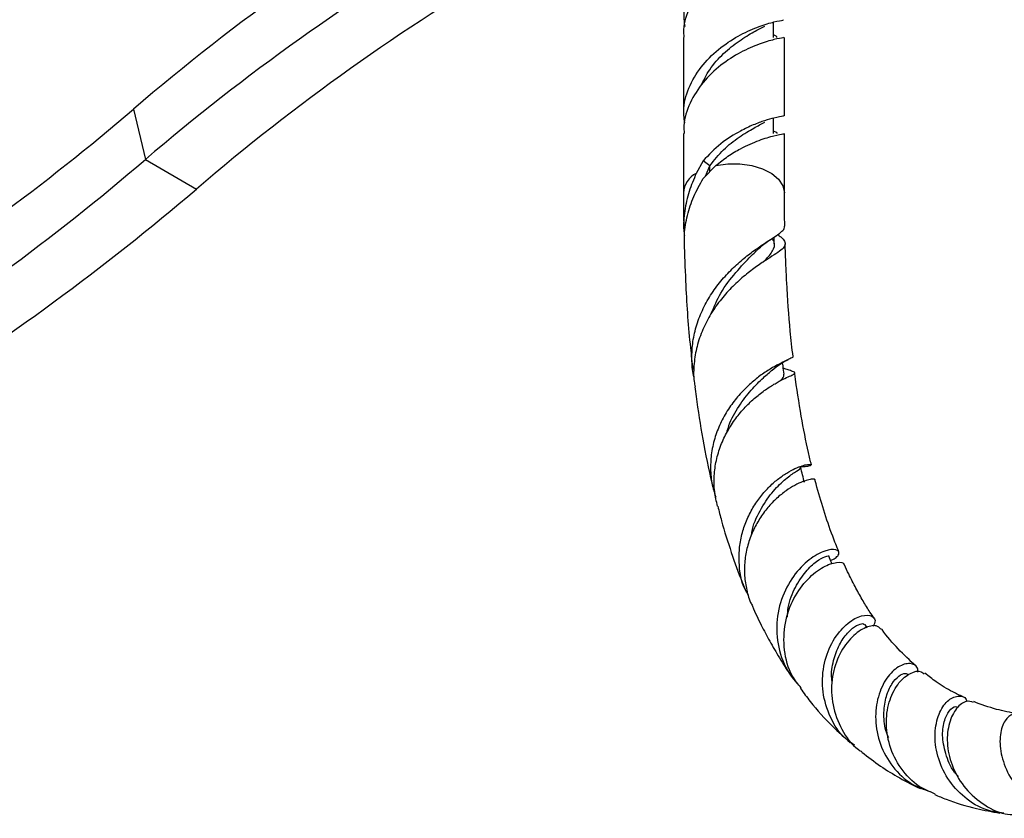
# Model space of a CAD drawing. Units: millimetres. Extents: x 5 to 995, y 5 to 995.
# Drawn here: x 794 to 862, y 87 to 142 of the extents above; entities that cross this region are included whole.
import ezdxf

# ---------------------------------------------------------------- set-up
doc = ezdxf.new("R2010")
doc.units = ezdxf.units.MM

msp = doc.modelspace()

# ---------------------------------------------------------------- linework, layer by layer
at = {"color": 7, "linetype": 'Continuous', "lineweight": 25}
for p, q in [((845.917, 140.855), (845.917, 141.913)), ((839.667, 140.855), (839.667, 135.418)), ((846.667, 135.418), (846.667, 140.855)), ((801.562, 135.89), (802.373, 132.384)), ((845.917, 134.193), (845.917, 135.251)), ((839.667, 134.193), (839.667, 130.083)), ((846.667, 130.083), (846.667, 134.193)), ((802.373, 132.384), (805.909, 130.343)), ((841.033, 132.297), (840.556, 131.428)), ((841.49, 131.953), (841.033, 132.297)), ((841.033, 131.072), (841.911, 131.968)), ((841.203, 131.246), (841.49, 131.953)), ((845.964, 126.537), (845.953, 127.01)), ((846.752, 117.873), (846.587, 117.939)), ((852.411, 99.949), (852.261, 100.159))]:
    msp.add_line(p, q, dxfattribs=at)
at = {"color": 8, "linetype": 'Continuous', "lineweight": 25}
msp.add_line((841.49, 131.539), (841.49, 131.953), dxfattribs=at)
at = {"color": 8, "linetype": 'Continuous', "lineweight": 25, "flags": 128}
msp.add_lwpolyline([(841.911, 131.968), (842.732, 132.087), (843.578, 132.089), (844.401, 131.973), (845.151, 131.747), (845.785, 131.423), (846.266, 131.021), (846.566, 130.564), (846.667, 130.083)], dxfattribs=at)
at = {"color": 7, "linetype": 'Continuous', "lineweight": 25}
for centre, radius, start, end in [((903.109, 17.377), 156.068, 120.27464, 130.59147), ((900.318, 18.075), 150.532, 120.27464, 130.59147), ((903.854, 16.034), 150.532, 120.27464, 130.59147), ((695.358, 260.184), 163.488, 302.02528, 310.51227), ((692.568, 260.883), 169.024, 301.96723, 310.51464), ((696.103, 258.842), 169.024, 301.96723, 310.51464)]:
    msp.add_arc(centre, radius, start, end, dxfattribs=at)
at = {"color": 8, "linetype": 'Continuous', "lineweight": 25}
msp.add_arc((841.271, 129.989), 1.607, 116.42799, 176.62681, dxfattribs=at)
at = {"color": 7, "linetype": 'Continuous', "lineweight": 25}
for points, knots in [([(844.501, 148.106), (844.21, 147.976), (843.485, 147.651), (842.231, 146.854), (840.975, 145.663), (840.069, 144.219), (839.618, 142.816), (839.715, 141.936), (839.753, 141.596)], [0, 0, 0, 0, 0.1258669, 0.31421, 0.5034795, 0.692749, 0.8810921, 1, 1, 1, 1]), ([(839.726, 140.857), (839.71, 141.035), (839.644, 141.752), (840.079, 142.994), (840.892, 144.31), (841.852, 145.277), (842.749, 145.959), (843.789, 146.584), (844.704, 146.975), (845.218, 147.148), (845.367, 147.198)], [0, 0, 0, 0, 0.057433, 0.231349, 0.406119, 0.534488, 0.644879, 0.755598, 0.929513, 1, 1, 1, 1]), ([(839.753, 134.934), (839.715, 135.274), (839.618, 136.154), (840.069, 137.557), (840.974, 139), (842.234, 140.195), (843.631, 141.078), (844.963, 141.648), (846, 141.951), (846.608, 142.052), (846.608, 142.07), (846.607, 142.077)], [0, 0, 0, 0, 0.075875, 0.196056, 0.316828, 0.4376, 0.557782, 0.677963, 0.798735, 0.919507, 1, 1, 1, 1]), ([(840.878, 137.487), (841.066, 137.874), (841.471, 138.706), (842.439, 139.763), (843.526, 140.636), (844.574, 141.26), (845.065, 141.511), (845.304, 141.633)], [0, 0, 0, 0, 0.18028, 0.388506, 0.595573, 0.802641, 1, 1, 1, 1]), ([(846.607, 140.853), (846.608, 140.845), (846.608, 140.827), (846, 140.727), (844.963, 140.424), (843.63, 139.853), (842.235, 138.97), (840.971, 137.775), (840.079, 136.332), (839.644, 135.09), (839.71, 134.373), (839.726, 134.195)], [0, 0, 0, 0, 0.083515, 0.208822, 0.334128, 0.458822, 0.583515, 0.708822, 0.834128, 0.958822, 1, 1, 1, 1]), ([(846.148, 140.848), (846.149, 140.878), (846.151, 140.911), (845.942, 141.004), (845.917, 141.015)], [0, 0, 0, 0, 0.878476, 1, 1, 1, 1]), ([(846.607, 135.415), (846.608, 135.408), (846.608, 135.39), (846.074, 135.301), (845.32, 135.093), (844.516, 134.805), (843.481, 134.316), (842.217, 133.544), (841.428, 132.713), (841.033, 132.297)], [0, 0, 0, 0, 0.117727, 0.294365, 0.412247, 0.530121, 0.647588, 0.823362, 1, 1, 1, 1]), ([(841.49, 131.953), (841.801, 132.34), (842.422, 133.112), (843.531, 133.971), (844.573, 134.599), (845.065, 134.849), (845.304, 134.971)], [0, 0, 0, 0, 0.254021, 0.506628, 0.759236, 1, 1, 1, 1]), ([(841.911, 131.968), (842.189, 132.192), (842.746, 132.64), (843.791, 133.258), (844.964, 133.762), (846, 134.064), (846.608, 134.165), (846.608, 134.183), (846.607, 134.191)], [0, 0, 0, 0, 0.128205, 0.256791, 0.458772, 0.661746, 0.864721, 1, 1, 1, 1]), ([(846.156, 134.188), (846.155, 134.218), (846.154, 134.25), (845.93, 134.352), (845.917, 134.358)], [0, 0, 0, 0, 0.941747, 1, 1, 1, 1]), ([(840.556, 131.428), (840.376, 131.016), (840.01, 130.18), (839.736, 128.846), (839.641, 127.808), (839.722, 127.241), (839.739, 127.117)], [0, 0, 0, 0, 0.302156, 0.613064, 0.915265, 1, 1, 1, 1]), ([(839.743, 126.335), (839.734, 126.628), (839.709, 127.362), (839.925, 128.541), (840.35, 129.851), (840.803, 130.661), (841.033, 131.072)], [0, 0, 0, 0, 0.176461, 0.442273, 0.716941, 1, 1, 1, 1]), ([(839.667, 130.082), (839.668, 129.654), (839.67, 128.82), (839.683, 127.993), (839.69, 127.59)], [0, 0, 0, 0, 0.513662, 1, 1, 1, 1]), ([(846.689, 127.772), (846.683, 128.095), (846.669, 128.861), (846.668, 129.635), (846.667, 130.083)], [0, 0, 0, 0, 0.422316, 1, 1, 1, 1]), ([(840.41, 117.252), (840.407, 117.261), (840.293, 117.642), (840.239, 118.447), (840.272, 119.629), (840.523, 120.812), (840.949, 121.943), (841.538, 123.01), (842.247, 123.975), (843.044, 124.833), (843.867, 125.562), (844.675, 126.169), (845.402, 126.655), (846.011, 127.042), (846.44, 127.351), (846.671, 127.58), (846.664, 127.718), (846.661, 127.771)], [0, 0, 0, 0, 0.001632, 0.070613, 0.141529, 0.211678, 0.283797, 0.355094, 0.42839, 0.500898, 0.575441, 0.649138, 0.724904, 0.799774, 0.876752, 0.952737, 1, 1, 1, 1]), ([(846.202, 127.19), (846.275, 127.133), (846.513, 126.951), (846.701, 126.72), (846.743, 126.456), (846.535, 126.191), (846.117, 125.884), (845.507, 125.495), (844.766, 125.004), (843.934, 124.378), (843.091, 123.627), (842.275, 122.734), (841.563, 121.734), (840.983, 120.623), (840.578, 119.458), (840.382, 118.241), (840.35, 117.292), (840.452, 116.76), (840.477, 116.633)], [0, 0, 0, 0, 0.031806, 0.102485, 0.175281, 0.244731, 0.316269, 0.384428, 0.454644, 0.521387, 0.590148, 0.655435, 0.722697, 0.786581, 0.852385, 0.915085, 0.979658, 1, 1, 1, 1]), ([(839.721, 126.335), (839.754, 125.443), (839.841, 123.082), (840.034, 120.238), (840.265, 118.334), (840.327, 117.828)], [0, 0, 0, 0, 0.308478, 0.816307, 1, 1, 1, 1]), ([(844.778, 126.112), (844.932, 126.253), (845.245, 126.54), (845.584, 126.766), (845.756, 126.881)], [0, 0, 0, 0, 0.491585, 1, 1, 1, 1]), ([(845.202, 125.286), (845.232, 125.315), (845.562, 125.64), (845.872, 126.066), (846.056, 126.523), (845.881, 126.82), (845.839, 126.891)], [0, 0, 0, 0, 0.040707, 0.451567, 0.867833, 1, 1, 1, 1]), ([(847.263, 118.738), (847.196, 119.324), (847.003, 120.997), (846.863, 123.111), (846.77, 125.031), (846.734, 125.926), (846.721, 126.441), (846.718, 126.555)], [0, 0, 0, 0, 0.232092, 0.6636, 0.808323, 0.957623, 1, 1, 1, 1]), ([(841.583, 121.71), (841.795, 122.197), (842.258, 123.262), (843.282, 124.589), (844.207, 125.558), (844.628, 125.968), (844.763, 126.1)], [0, 0, 0, 0, 0.253782, 0.555123, 0.857511, 1, 1, 1, 1]), ([(847.239, 118.737), (847.242, 118.733), (847.272, 118.699), (847.134, 118.626), (846.819, 118.472), (846.321, 118.237), (845.693, 117.89), (844.986, 117.422), (844.235, 116.813), (843.506, 116.078), (842.833, 115.209), (842.271, 114.245), (841.845, 113.189), (841.589, 112.091), (841.52, 110.961), (841.614, 109.917), (841.819, 109.274), (841.909, 108.992)], [0, 0, 0, 0, 0.00863, 0.08447, 0.15716, 0.232003, 0.30386, 0.377843, 0.448931, 0.522125, 0.59238, 0.664718, 0.734149, 0.805643, 0.874203, 0.944799, 1, 1, 1, 1]), ([(845.811, 117.798), (845.998, 117.946), (846.381, 118.251), (846.755, 118.438), (846.947, 118.534)], [0, 0, 0, 0, 0.488355, 1, 1, 1, 1]), ([(846.638, 117.511), (846.615, 117.703), (846.583, 117.969), (846.551, 118.235), (846.542, 118.31)], [0, 0, 0, 0, 0.718343, 1, 1, 1, 1]), ([(842.032, 108.36), (841.953, 108.7), (841.792, 109.395), (841.776, 110.471), (841.923, 111.553), (842.239, 112.592), (842.703, 113.575), (843.283, 114.465), (843.95, 115.254), (844.657, 115.918), (845.368, 116.46), (846.027, 116.876), (846.602, 117.179), (847.043, 117.383), (847.324, 117.516), (847.421, 117.604), (847.314, 117.684), (847.071, 117.765), (846.795, 117.859), (846.688, 117.896)], [0, 0, 0, 0, 0.055783, 0.114152, 0.171312, 0.230099, 0.287781, 0.347097, 0.405467, 0.465481, 0.524718, 0.585613, 0.645914, 0.707902, 0.769303, 0.832422, 0.894939, 0.959211, 1, 1, 1, 1]), ([(842.672, 113.453), (842.717, 113.622), (842.899, 114.299), (843.507, 115.33), (844.353, 116.444), (845.22, 117.292), (845.65, 117.66), (845.856, 117.836)], [0, 0, 0, 0, 0.078229, 0.313214, 0.548192, 0.783581, 1, 1, 1, 1]), ([(846.354, 117.041), (846.417, 117.098), (846.632, 117.294), (846.627, 117.42), (846.623, 117.51)], [0, 0, 0, 0, 0.292546, 1, 1, 1, 1]), ([(848.535, 111.244), (848.466, 111.521), (848.196, 112.603), (847.813, 114.7), (847.503, 116.547), (847.39, 117.578), (847.388, 117.6)], [0, 0, 0, 0, 0.138179, 0.539422, 0.990315, 1, 1, 1, 1]), ([(840.466, 116.631), (840.491, 116.413), (840.631, 115.178), (841.016, 112.947), (841.423, 110.77), (841.723, 109.621), (841.766, 109.455)], [0, 0, 0, 0, 0.087545, 0.494779, 0.926986, 1, 1, 1, 1]), ([(844.175, 102.196), (844.099, 102.314), (843.659, 102.998), (843.507, 104.194), (843.534, 105.537), (843.729, 106.538), (844.069, 107.497), (844.532, 108.375), (845.093, 109.162), (845.712, 109.827), (846.359, 110.369), (846.983, 110.774), (847.55, 111.054), (848.015, 111.214), (848.353, 111.275), (848.53, 111.263), (848.537, 111.205), (848.358, 111.137), (848.082, 111.086), (847.815, 111.092), (847.722, 111.094)], [0, 0, 0, 0, 0.022506, 0.130166, 0.183989, 0.239344, 0.293656, 0.349519, 0.404238, 0.460517, 0.515682, 0.572423, 0.627974, 0.685111, 0.741069, 0.798628, 0.854961, 0.912899, 0.969719, 1, 1, 1, 1]), ([(844.394, 106.389), (844.399, 106.444), (844.459, 107.056), (844.971, 108.096), (845.774, 109.342), (846.683, 110.219), (847.399, 110.748), (847.801, 110.97), (847.752, 111.027), (847.736, 111.045)], [0, 0, 0, 0, 0.017622, 0.197059, 0.376084, 0.554979, 0.734145, 0.914291, 1, 1, 1, 1]), ([(848.054, 110.014), (848.01, 110.187), (847.924, 110.535), (847.837, 110.883), (847.794, 111.057)], [0, 0, 0, 0, 0.4999975, 1, 1, 1, 1]), ([(848.78, 110.205), (848.78, 110.205), (848.802, 110.228), (848.673, 110.247), (848.397, 110.218), (847.948, 110.086), (847.401, 109.838), (846.776, 109.454), (846.133, 108.938), (845.501, 108.283), (844.936, 107.517), (844.459, 106.64), (844.113, 105.697), (843.912, 104.693), (843.87, 103.68), (844.008, 102.67), (844.208, 101.915), (844.413, 101.524), (844.458, 101.436)], [0, 0, 0, 0, 0.001353, 0.073347, 0.147491, 0.218365, 0.291357, 0.36111, 0.43295, 0.501573, 0.57224, 0.639908, 0.709582, 0.776488, 0.845359, 0.911821, 0.980227, 1, 1, 1, 1]), ([(850.441, 105.209), (850.295, 105.565), (849.915, 106.49), (849.389, 108.069), (848.986, 109.383), (848.81, 110.112), (848.788, 110.206)], [0, 0, 0, 0, 0.228773, 0.594236, 0.947933, 1, 1, 1, 1]), ([(842.046, 108.363), (842.131, 108.025), (842.405, 106.928), (842.97, 105.173), (843.546, 103.533), (843.925, 102.65), (844.021, 102.427)], [0, 0, 0, 0, 0.161691, 0.525895, 0.880422, 1, 1, 1, 1]), ([(849.867, 104.616), (849.918, 104.635), (850.124, 104.709), (850.332, 104.879), (850.473, 105.084), (850.435, 105.258), (850.181, 105.4), (849.511, 105.34), (848.388, 104.74), (847.25, 103.58), (846.387, 101.953), (846.026, 100.043), (846.294, 98.1), (846.986, 96.678), (847.597, 96.027), (847.769, 95.844)], [0, 0, 0, 0, 0.017035, 0.069976, 0.12448, 0.176912, 0.230884, 0.336179, 0.44108, 0.545597, 0.649807, 0.753589, 0.857002, 0.959858, 1, 1, 1, 1]), ([(847.827, 95.764), (847.61, 96.032), (846.995, 96.793), (846.589, 98.403), (846.639, 100.295), (847.266, 102.032), (848.261, 103.385), (849.401, 104.236), (850.32, 104.533), (850.83, 104.465), (850.788, 104.32), (850.782, 104.301)], [0, 0, 0, 0, 0.070051, 0.19908, 0.328051, 0.457006, 0.586286, 0.716416, 0.847803, 0.980875, 1, 1, 1, 1]), ([(846.88, 100.686), (846.89, 100.911), (846.922, 101.665), (847.405, 102.788), (848.128, 103.889), (848.928, 104.592), (849.501, 104.91), (849.795, 104.949), (849.735, 104.909), (849.733, 104.908)], [0, 0, 0, 0, 0.078299, 0.262295, 0.445525, 0.628209, 0.810894, 0.994355, 1, 1, 1, 1]), ([(849.978, 104.36), (849.965, 104.391), (849.886, 104.574), (849.807, 104.757), (849.742, 104.908)], [0, 0, 0, 0, 0.17266, 1, 1, 1, 1]), ([(852.89, 100.602), (852.791, 100.741), (852.521, 101.12), (852.101, 101.818), (851.606, 102.697), (851.176, 103.534), (850.924, 104.098), (850.827, 104.315)], [0, 0, 0, 0, 0.127916, 0.34956, 0.587043, 0.841248, 1, 1, 1, 1]), ([(844.443, 101.429), (844.645, 100.994), (845.026, 100.176), (845.652, 98.986), (846.33, 97.833), (846.827, 97.012), (847.131, 96.607), (847.153, 96.577)], [0, 0, 0, 0, 0.255284, 0.479975, 0.721082, 0.979369, 1, 1, 1, 1]), ([(851.545, 91.802), (851.327, 91.945), (850.598, 92.424), (849.783, 93.728), (849.249, 95.49), (849.318, 97.316), (849.893, 98.928), (850.808, 100.126), (851.822, 100.78), (852.63, 100.861), (853.046, 100.536), (852.889, 100.178), (852.827, 100.036)], [0, 0, 0, 0, 0.046446, 0.155215, 0.264803, 0.374938, 0.485288, 0.595768, 0.706305, 0.816869, 0.927425, 1, 1, 1, 1]), ([(853.346, 99.838), (853.255, 99.939), (853.046, 100.171), (852.203, 99.994), (851.218, 99.268), (850.362, 98.005), (849.891, 96.376), (849.932, 94.573), (850.582, 92.887), (851.349, 91.753), (851.955, 91.396), (852.039, 91.346)], [0, 0, 0, 0, 0.098154, 0.227049, 0.354379, 0.480389, 0.60539, 0.73001, 0.854653, 0.979754, 1, 1, 1, 1]), ([(849.984, 96.102), (849.963, 96.254), (849.882, 96.854), (850.083, 97.847), (850.514, 98.915), (851.106, 99.702), (851.682, 100.138), (852.119, 100.275), (852.195, 100.18), (852.226, 100.141)], [0, 0, 0, 0, 0.056795, 0.22442, 0.390986, 0.556701, 0.721732, 0.886579, 1, 1, 1, 1]), ([(855.77, 97.297), (855.357, 97.683), (854.538, 98.448), (853.764, 99.346), (853.407, 99.86), (853.393, 99.88)], [0, 0, 0, 0, 0.494178, 0.980223, 1, 1, 1, 1]), ([(855.919, 96.864), (855.916, 96.967), (855.907, 97.317), (855.381, 97.535), (854.578, 97.328), (853.726, 96.522), (853.106, 95.22), (852.901, 93.589), (853.227, 91.853), (854.108, 90.275), (855.335, 89.09), (856.337, 88.739), (856.768, 88.588)], [0, 0, 0, 0, 0.045108, 0.153447, 0.261888, 0.370571, 0.479583, 0.588823, 0.698307, 0.807855, 0.917296, 1, 1, 1, 1]), ([(857.11, 88.422), (856.732, 88.579), (855.799, 88.964), (854.677, 90.169), (853.883, 91.758), (853.648, 93.461), (853.919, 95.01), (854.579, 96.205), (855.397, 96.863), (856.084, 97.011), (856.281, 96.79), (856.343, 96.721)], [0, 0, 0, 0, 0.084839, 0.209116, 0.332876, 0.455891, 0.578145, 0.700035, 0.821873, 0.944276, 1, 1, 1, 1]), ([(853.896, 92.322), (853.824, 92.491), (853.578, 93.07), (853.53, 94.093), (853.689, 95.22), (854.099, 96.095), (854.591, 96.642), (855.035, 96.84), (855.179, 96.741), (855.239, 96.699)], [0, 0, 0, 0, 0.068158, 0.23371, 0.398196, 0.561429, 0.723671, 0.885158, 1, 1, 1, 1]), ([(859.06, 95.158), (858.815, 95.269), (858.158, 95.568), (857.275, 96.105), (856.66, 96.593), (856.404, 96.797)], [0, 0, 0, 0, 0.25679, 0.689611, 1, 1, 1, 1]), ([(847.783, 95.732), (848.001, 95.432), (848.685, 94.492), (849.826, 93.23), (850.815, 92.357), (851.224, 91.994)], [0, 0, 0, 0, 0.215346, 0.674549, 1, 1, 1, 1]), ([(861.867, 87.098), (861.47, 87.15), (860.487, 87.28), (859.105, 88.14), (857.915, 89.458), (857.211, 91.05), (857.032, 92.649), (857.323, 94.017), (857.954, 94.954), (858.671, 95.281), (859.207, 95.185), (859.3, 94.883), (859.317, 94.83)], [0, 0, 0, 0, 0.075861, 0.187903, 0.300626, 0.413742, 0.526922, 0.639841, 0.752449, 0.864539, 0.976207, 1, 1, 1, 1]), ([(859.771, 94.772), (859.609, 94.822), (859.244, 94.936), (858.562, 94.42), (858.04, 93.399), (857.88, 91.988), (858.201, 90.423), (859.028, 88.916), (860.317, 87.731), (861.598, 87.047), (862.415, 87), (862.644, 86.987)], [0, 0, 0, 0, 0.097301, 0.219581, 0.341096, 0.462231, 0.583526, 0.705416, 0.828162, 0.951839, 1, 1, 1, 1]), ([(858.735, 89.629), (858.685, 89.678), (858.268, 90.081), (857.854, 91.068), (857.57, 92.357), (857.699, 93.488), (858.068, 94.225), (858.479, 94.544), (858.637, 94.442), (858.689, 94.408)], [0, 0, 0, 0, 0.024954, 0.205555, 0.384839, 0.562667, 0.738833, 0.913714, 1, 1, 1, 1]), ([(862.796, 93.984), (862.313, 94.075), (861.261, 94.272), (860.302, 94.631), (859.784, 94.824)], [0, 0, 0, 0, 0.458703, 1, 1, 1, 1]), ([(863.161, 93.674), (863.13, 93.734), (862.982, 94.028), (862.482, 94.031), (861.917, 93.592), (861.565, 92.589), (861.614, 91.235), (862.148, 89.738), (863.174, 88.336), (864.615, 87.278), (866.209, 86.694), (867.265, 86.775), (867.727, 86.81)], [0, 0, 0, 0, 0.028005, 0.136735, 0.246099, 0.356049, 0.466669, 0.577765, 0.689373, 0.801182, 0.91301, 1, 1, 1, 1]), ([(852.027, 91.326), (852.453, 90.994), (853.291, 90.342), (854.667, 89.523), (855.606, 88.996), (856.115, 88.786), (856.125, 88.782)], [0, 0, 0, 0, 0.3351654, 0.6586621, 0.9935191, 1, 1, 1, 1]), ([(857.091, 88.383), (857.35, 88.272), (858.279, 87.877), (859.78, 87.429), (861.052, 87.196), (861.595, 87.097)], [0, 0, 0, 0, 0.1814324, 0.6504708, 1, 1, 1, 1])]:
    msp.add_open_spline(points, degree=3, knots=knots, dxfattribs=at)

doc.saveas('drawing.dxf')
